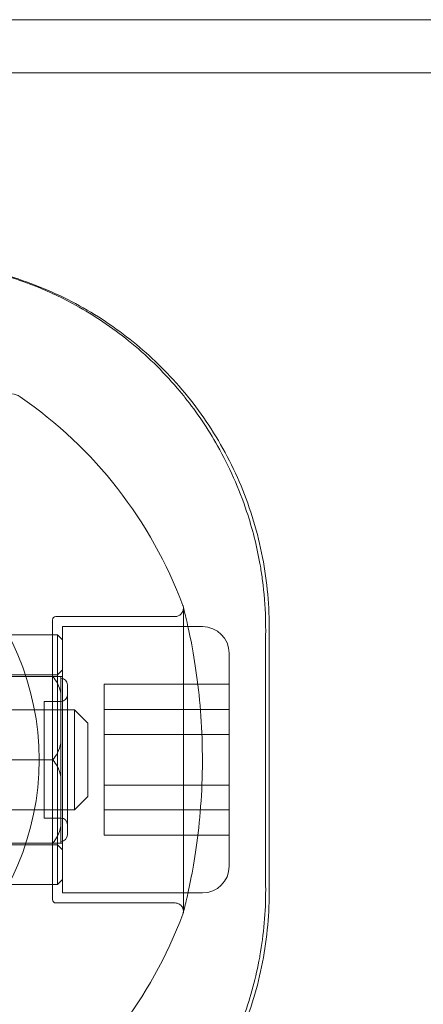
# Model space of a CAD drawing. Units: millimetres. Extents: x 31782 to 37378, y -5424 to 4393.
# Drawn here: x 34912 to 34936, y 483 to 542 of the extents above; entities that cross this region are included whole.
import ezdxf

# ---------------------------------------------------------------- set-up
doc = ezdxf.new("R2010")
doc.units = ezdxf.units.MM
doc.header["$LTSCALE"] = 500
doc.layers.add('HAGS-PLAN', color=255, linetype='Continuous')

# ---------------------------------------------------------------- blocks, each defined once
blk = doc.blocks.new('A$C37586BD2')
at = {"color": 0, "linetype": 'Continuous', "lineweight": 0}
for p, q in [((2065.732, -1521.021), (-1174.289, -1521.021)), ((2065.732, -1524.221), (-1185.768, -1524.221)), ((933.587, -1574.571), (933.587, -1556.371)), ((925.732, -1573.871), (925.732, -1557.071)), ((933.087, -1556.871), (925.932, -1556.871)), ((926.332, -1557.918), (926.332, -1557.471)), ((934.732, -1557.471), (926.332, -1557.471)), ((938.732, -1573.471), (938.732, -1557.471)), ((926.032, -1557.971), (894.032, -1557.971)), ((925.732, -1557.971), (922.232, -1557.971)), ((926.032, -1557.971), (926.032, -1558.472)), ((926.332, -1558.271), (926.032, -1557.971)), ((926.332, -1573.471), (926.332, -1557.918)), ((926.032, -1558.472), (926.032, -1572.971)), ((936.332, -1559.071), (936.332, -1559.429)), ((936.332, -1559.429), (936.332, -1571.871)), ((882.332, -1560.471), (926.332, -1560.471)), ((926.032, -1560.371), (894.032, -1560.371)), ((926.032, -1560.371), (926.332, -1560.071)), ((926.232, -1561.476), (926.232, -1560.471)), ((926.632, -1569.971), (926.632, -1560.971)), ((928.832, -1560.933), (928.832, -1562.456)), ((928.832, -1560.933), (936.332, -1560.933)), ((926.232, -1561.476), (926.232, -1564.466)), ((926.232, -1561.971), (925.232, -1561.971)), ((925.232, -1568.971), (925.232, -1561.971)), ((925.232, -1561.971), (926.232, -1561.971)), ((925.232, -1561.971), (925.232, -1568.971)), ((897.256, -1562.471), (927.056, -1562.471)), ((925.232, -1562.471), (921.232, -1562.471)), ((926.232, -1562.471), (925.232, -1562.471)), ((927.056, -1562.479), (927.056, -1562.471)), ((927.856, -1563.271), (927.056, -1562.471)), ((927.056, -1568.471), (927.056, -1562.479)), ((928.832, -1562.456), (928.832, -1566.994)), ((928.832, -1562.456), (936.332, -1562.456)), ((927.856, -1563.277), (927.856, -1563.271)), ((927.856, -1567.671), (927.856, -1563.277)), ((928.832, -1563.947), (936.332, -1563.947)), ((926.232, -1565.471), (926.232, -1564.466)), ((925.748, -1565.471), (921.716, -1565.471)), ((926.232, -1566.476), (926.232, -1565.471)), ((926.232, -1566.476), (926.232, -1569.466)), ((928.832, -1566.994), (936.332, -1566.994)), ((928.832, -1566.994), (928.832, -1570.009)), ((927.856, -1567.671), (927.056, -1568.471)), ((897.256, -1568.471), (927.056, -1568.471)), ((925.232, -1568.471), (921.232, -1568.471)), ((926.232, -1568.471), (925.232, -1568.471)), ((928.832, -1568.485), (936.332, -1568.485)), ((926.232, -1568.971), (925.232, -1568.971)), ((925.232, -1568.971), (926.232, -1568.971)), ((926.232, -1570.471), (926.232, -1569.466)), ((928.832, -1570.009), (936.332, -1570.009)), ((882.332, -1570.471), (926.332, -1570.471)), ((926.032, -1570.571), (894.032, -1570.571)), ((926.032, -1570.571), (926.332, -1570.871)), ((926.032, -1572.971), (894.032, -1572.971)), ((925.732, -1572.971), (922.232, -1572.971)), ((926.332, -1572.671), (926.032, -1572.971)), ((934.732, -1573.471), (926.332, -1573.471)), ((933.087, -1574.071), (925.932, -1574.071))]:
    blk.add_line(p, q, dxfattribs=at)
for centre, radius, start, end in [((923.232, -1544.494), 1, 55.34543, 180), ((908.732, -1565.471), 26.5, 20.48732, 55.34543), ((925.932, -1557.071), 0.2, 90, 180), ((926.232, -1569.371), 0.4, 360, 90), ((926.232, -1569.971), 0.4, 270, 360), ((908.732, -1565.471), 26.5, 304.65457, 339.51268)]:
    blk.add_arc(centre, radius, start, end, dxfattribs=at)
at = {"color": 0, "linetype": 'Continuous', "lineweight": 0, "extrusion": (2.23875e-16, 1.73416e-33, -1)}
blk.add_arc((-908.732, -1565.471), 16.198, 90, 180, dxfattribs=at)
at = {"color": 0, "linetype": 'Continuous', "lineweight": 0, "extrusion": (2.23875e-16, 4.57157e-31, -1)}
blk.add_arc((-933.087, -1556.371), 0.5, 180, 270, dxfattribs=at)
at = {"color": 0, "linetype": 'Continuous', "lineweight": 0, "extrusion": (2.23875e-16, 5.66994e-31, -1)}
blk.add_arc((-933.087, -1556.371), 0.5, 159.51268, 165.47944, dxfattribs=at)
at = {"color": 0, "linetype": 'Continuous', "lineweight": 0, "extrusion": (2.23875e-16, 0, -1)}
for centre, start, end in [((-934.732, -1559.071), 90, 180), ((-934.732, -1571.871), 180, 270)]:
    blk.add_arc(centre, 1.6, start, end, dxfattribs=at)
at = {"color": 0, "linetype": 'Continuous', "lineweight": 0, "extrusion": (2.23875e-16, 4.34055e-33, -1)}
for centre, start, end in [((-926.232, -1560.971), 90, 180), ((-926.232, -1561.571), 180, 270)]:
    blk.add_arc(centre, 0.4, start, end, dxfattribs=at)
at = {"color": 0, "linetype": 'Continuous', "lineweight": 0, "extrusion": (2.23875e-16, -2.86603e-33, -1)}
blk.add_arc((-908.732, -1565.471), 16.198, 180, 270, dxfattribs=at)
at = {"color": 0, "linetype": 'Continuous', "lineweight": 0, "extrusion": (2.23875e-16, -1.70512e-33, -1)}
blk.add_arc((-925.932, -1573.871), 0.2, 270, 360, dxfattribs=at)
at = {"color": 0, "linetype": 'Continuous', "lineweight": 0, "extrusion": (2.23875e-16, -6.92305e-32, -1)}
blk.add_arc((-933.087, -1574.571), 0.5, 180, 200.48732, dxfattribs=at)
at = {"color": 0, "linetype": 'Continuous', "lineweight": 0}
for points, knots in [([(916.716, -1535.49), (917.926, -1535.49), (919.143, -1535.593), (921.51, -1535.995), (922.673, -1536.295), (924.078, -1536.782), (924.371, -1536.891), (924.66, -1537.006)], [0, 0, 0, 0, 3.63063, 3.63063, 7.280395, 7.280395, 8.255944, 8.255944, 8.255944, 8.255944]), ([(938.732, -1557.471), (938.732, -1556), (938.582, -1554.504), (937.978, -1551.57), (937.524, -1550.131), (936.349, -1547.403), (935.627, -1546.111), (933.981, -1543.739), (933.056, -1542.659), (931.138, -1540.792), (930.08, -1539.927), (927.765, -1538.386), (926.508, -1537.71), (923.859, -1536.608), (922.464, -1536.181), (920.642, -1535.817), (920.242, -1535.749), (919.841, -1535.691)], [-3.510212, -3.510212, -3.510212, -3.510212, -3.061836, -3.061836, -2.613459, -2.613459, -2.165083, -2.165083, -1.716706, -1.716706, -1.28753, -1.28753, -0.858353, -0.858353, -0.429177, -0.429177, -0.309281, -0.309281, -0.309281, -0.309281]), ([(924.66, -1537.006), (925.511, -1537.343), (926.332, -1537.731), (928.249, -1538.787), (929.314, -1539.506), (931.36, -1541.159), (932.336, -1542.113), (933.374, -1543.332), (933.529, -1543.521), (933.682, -1543.713)], [8.255944, 8.255944, 8.255944, 8.255944, 11.118897, 11.118897, 15.254682, 15.254682, 19.695761, 19.695761, 20.496144, 20.496144, 20.496144, 20.496144]), ([(934.707, -1545.111), (935.038, -1545.6), (935.349, -1546.105), (936.339, -1547.857), (936.926, -1549.178), (937.719, -1551.566), (937.987, -1552.615), (938.177, -1553.686)], [22.378981, 22.378981, 22.378981, 22.378981, 24.299482, 24.299482, 28.888972, 28.888972, 32.259832, 32.259832, 32.259832, 32.259832]), ([(938.206, -1553.851), (938.255, -1554.134), (938.298, -1554.419), (938.433, -1555.456), (938.494, -1556.218), (938.515, -1556.984)], [32.432943, 32.432943, 32.432943, 32.432943, 33.323325, 33.323325, 35.663171, 35.663171, 35.663171, 35.663171]), ([(933.571, -1556.245), (933.594, -1556.331), (933.594, -1556.334), (933.691, -1556.721), (933.778, -1557.08), (933.984, -1558.025), (934.103, -1558.623), (934.33, -1559.982), (934.44, -1560.757), (934.611, -1562.405), (934.675, -1563.295), (934.736, -1565.097), (934.734, -1566.03), (934.664, -1567.838), (934.595, -1568.732), (934.415, -1570.374), (934.303, -1571.14), (934.077, -1572.458), (933.96, -1573.028), (933.763, -1573.926), (933.68, -1574.264), (933.604, -1574.567), (933.587, -1574.635), (933.575, -1574.681), (933.573, -1574.689), (933.572, -1574.694), (933.572, -1574.695), (933.571, -1574.696), (933.571, -1574.696), (933.571, -1574.696), (933.571, -1574.696), (933.571, -1574.696), (933.571, -1574.696), (933.571, -1574.696), (933.571, -1574.696), (933.571, -1574.696), (933.571, -1574.696), (933.571, -1574.695), (933.571, -1574.695), (933.572, -1574.695), (933.572, -1574.695), (933.572, -1574.694), (933.572, -1574.694), (933.573, -1574.691), (933.573, -1574.688), (933.577, -1574.673), (933.579, -1574.659), (933.586, -1574.619), (933.587, -1574.593), (933.587, -1574.512), (933.577, -1574.457), (933.541, -1574.354), (933.515, -1574.306), (933.448, -1574.22), (933.407, -1574.183), (933.316, -1574.123), (933.265, -1574.1), (933.172, -1574.076), (933.129, -1574.071), (933.087, -1574.071)], [0, 0, 0, 0, 2.150176, 2.150176, 4.902747, 4.902747, 7.658964, 7.658964, 10.395791, 10.395791, 13.121489, 13.121489, 15.857904, 15.857904, 18.616178, 18.616178, 21.36277, 21.36277, 24.063774, 24.063774, 26.766302, 26.766302, 28.120087, 28.120087, 28.570228, 28.570228, 28.720234, 28.720234, 28.770234, 28.770234, 28.781978, 28.781978, 28.782734, 28.782734, 28.795282, 28.795282, 28.796889, 28.796889, 28.797283, 28.797283, 28.797677, 28.797677, 28.799257, 28.799257, 28.806881, 28.806881, 28.847557, 28.847557, 28.928033, 28.928033, 29.090559, 29.090559, 29.253088, 29.253088, 29.415572, 29.415572, 29.579272, 29.579272, 29.705236, 29.705236, 29.705236, 29.705236]), ([(938.524, -1557.676), (938.518, -1559.637), (938.514, -1561.626), (938.512, -1564.234), (938.512, -1564.852), (938.512, -1565.471)], [0, 0, 0, 0, 5.975398, 5.975398, 7.830702, 7.830702, 7.830702, 7.830702]), ([(926.232, -1561.476), (926.184, -1561.265), (926.116, -1561.064), (925.957, -1560.743), (925.859, -1560.593), (925.748, -1560.471)], [-1.3244499, -1.3244499, -1.3244499, -1.3244499, -1.2547728, -1.2547728, -1.2034944, -1.2034944, -1.2034944, -1.2034944]), ([(925.748, -1565.471), (925.859, -1565.348), (925.957, -1565.198), (926.116, -1564.878), (926.184, -1564.676), (926.232, -1564.466)], [-0.2837048, -0.2837048, -0.2837048, -0.2837048, -0.2324263, -0.2324263, -0.1627493, -0.1627493, -0.1627493, -0.1627493]), ([(926.232, -1566.476), (926.184, -1566.265), (926.116, -1566.064), (925.957, -1565.743), (925.859, -1565.593), (925.748, -1565.471)], [0.1627493, 0.1627493, 0.1627493, 0.1627493, 0.2324263, 0.2324263, 0.2837048, 0.2837048, 0.2837048, 0.2837048]), ([(938.512, -1565.471), (938.512, -1567.462), (938.514, -1569.459), (938.52, -1572.045), (938.522, -1572.657), (938.524, -1573.266)], [0, 0, 0, 0, 5.975369, 5.975369, 7.830702, 7.830702, 7.830702, 7.830702]), ([(925.748, -1570.471), (925.859, -1570.348), (925.957, -1570.198), (926.116, -1569.878), (926.184, -1569.676), (926.232, -1569.466)], [-0.2837048, -0.2837048, -0.2837048, -0.2837048, -0.2324263, -0.2324263, -0.1627493, -0.1627493, -0.1627493, -0.1627493]), ([(919.841, -1595.25), (920.242, -1595.192), (920.642, -1595.124), (922.464, -1594.76), (923.859, -1594.333), (926.508, -1593.231), (927.765, -1592.555), (930.08, -1591.014), (931.138, -1590.149), (933.056, -1588.282), (933.981, -1587.202), (935.627, -1584.83), (936.349, -1583.538), (937.524, -1580.81), (937.978, -1579.372), (938.582, -1576.437), (938.732, -1574.941), (938.732, -1573.471)], [-13.386277, -13.386277, -13.386277, -13.386277, -13.266382, -13.266382, -12.837205, -12.837205, -12.408028, -12.408028, -11.978852, -11.978852, -11.530475, -11.530475, -11.082099, -11.082099, -10.633722, -10.633722, -10.185346, -10.185346, -10.185346, -10.185346]), ([(938.524, -1573.266), (938.528, -1574.608), (938.41, -1575.947), (938.161, -1577.35), (938.141, -1577.456), (938.121, -1577.561)], [0, 0, 0, 0, 4.090846, 4.090846, 4.425556, 4.425556, 4.425556, 4.425556]), ([(938.121, -1577.561), (937.889, -1578.763), (937.561, -1579.937), (936.933, -1581.644), (936.695, -1582.215), (936.435, -1582.773)], [4.425556, 4.425556, 4.425556, 4.425556, 8.231251, 8.231251, 10.201745, 10.201745, 10.201745, 10.201745])]:
    blk.add_open_spline(points, degree=3, knots=knots, dxfattribs=at)
for points in [[(933.682, -1543.713), (934.041, -1544.164), (934.383, -1544.63), (934.707, -1545.111)], [(938.177, -1553.686), (938.187, -1553.741), (938.197, -1553.796), (938.206, -1553.851)], [(938.515, -1556.984), (938.522, -1557.214), (938.524, -1557.445), (938.524, -1557.676)]]:
    blk.add_open_spline(points, degree=3, dxfattribs=at)

msp = doc.modelspace()

# ---------------------------------------------------------------- block references
at = {"layer": 'HAGS-PLAN'}
msp.add_blockref('A$C37586BD2', (33987.759, 2062.666), dxfattribs=at)

doc.saveas('drawing.dxf')
